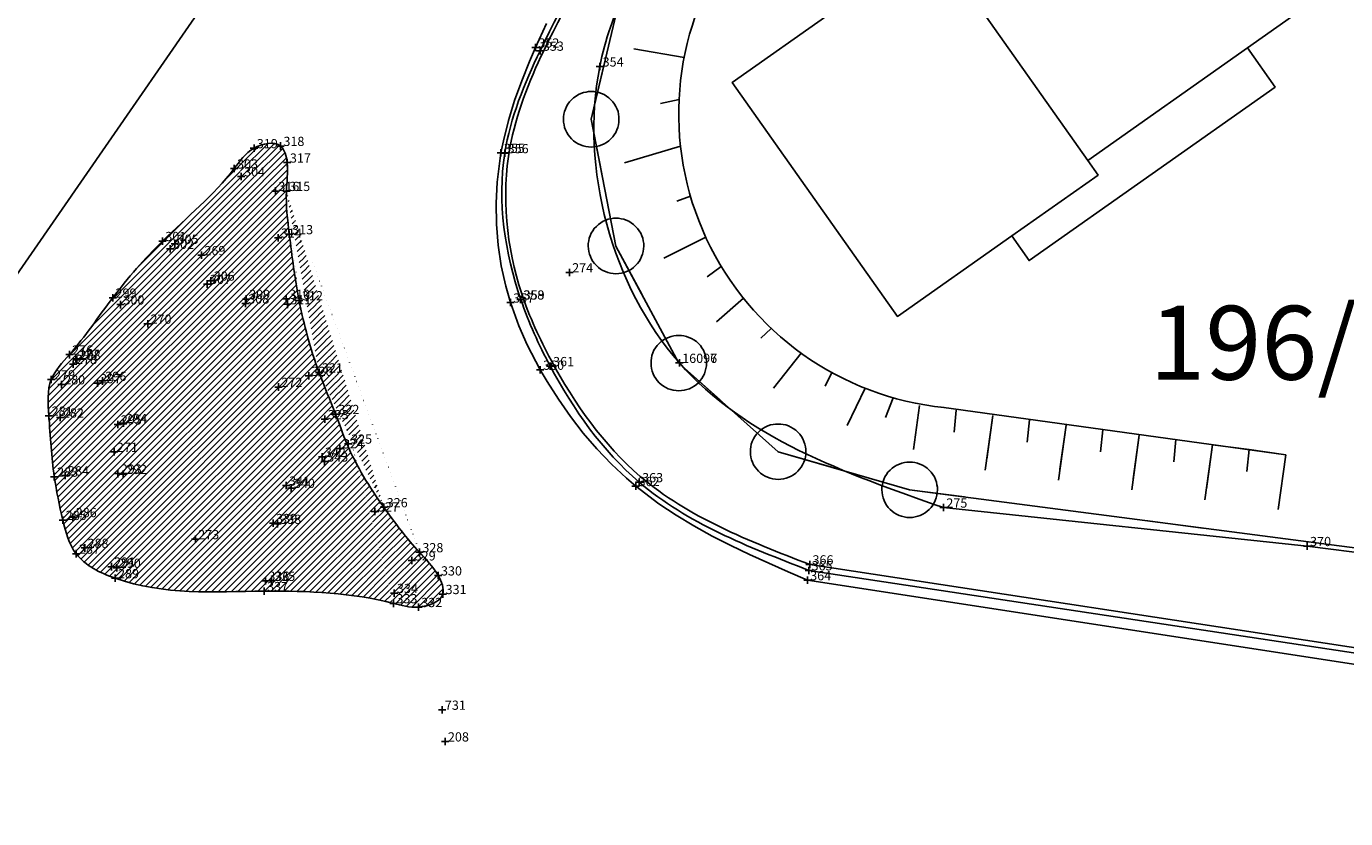
# Model space of a CAD drawing. Extents: x 528487 to 528781, y 5609865 to 5610144.
# Drawn here: x 528660 to 528695, y 5610061 to 5610082 of the extents above; entities that cross this region are included whole.
import ezdxf
from ezdxf.enums import TextEntityAlignment as Align

# ---------------------------------------------------------------- set-up
doc = ezdxf.new("R2010")
doc.units = 0
doc.header["$MEASUREMENT"] = 0
doc.linetypes.add('STRICH11', pattern=[6.5, 1.5, -5])
doc.layers.get('0').update_dxf_attribs({"color": 1, "linetype": 'CONTINUOUS'})
for name, color, linetype in [('Asphaltkante', 22, 'CONTINUOUS'), ('Bordkannte', 44, 'CONTINUOUS'), ('Böschung', 84, 'CONTINUOUS'), ('FLURSTUECK', 1, 'CONTINUOUS'), ('GRENZE_DER_FLUR', 1, 'CONTINUOUS'), ('POINT', 7, 'CONTINUOUS'), ('PT_ID', 7, 'CONTINUOUS'), ('PUNKTINFORMATIONEN', 1, 'CONTINUOUS'), ('Sonstiges', 220, 'CONTINUOUS'), ('Weg', 61, 'CONTINUOUS'), ('WOHNGEBAEUDE', 1, 'CONTINUOUS')]:
    doc.layers.add(name, color=color, linetype=linetype)
doc.styles.add('STD', font='txt')
pattern_1 = [(45, (0, 0), (-0.08838834764831843, 0.08838834764831845), [])]

# ---------------------------------------------------------------- blocks, each defined once
blk = doc.blocks.new('AX_14004_PUNKT_BASIS')
at = {"color": 0, "linetype": 'ByBlock'}
blk.add_lwpolyline([(-751, 0), (-751.000002, 68.71878199999999), (-738.462336, 136.290329), (-725.1667620000001, 207.946607), (-698.271021, 275.702943), (-670.245859, 346.304545), (-628.583638, 409.860113), (-586.027904, 474.778733), (-531.037202, 529.622988), (-476.0465, 584.467244), (-410.954532, 626.909647), (-347.229256, 668.460916), (-276.439132, 696.4114450000001), (-208.501871, 723.235559), (-136.654255, 736.495725), (-68.902277, 749.000002), (0, 749), (0, 749), (68.902277, 749.000002), (136.654255, 736.495725), (208.501871, 723.235559), (276.439132, 696.4114450000001), (347.229256, 668.460916), (410.954532, 626.909647), (476.0465, 584.467244), (531.037202, 529.622988), (586.027904, 474.778733), (628.583638, 409.860113), (670.245859, 346.304545), (698.271021, 275.702943), (725.1667620000001, 207.946607), (738.462336, 136.290329), (751.000002, 68.71878199999999), (751, 0), (751, 0, -0.414214), (0, -750, -0.414214), (-751, 0)], format="xyb", close=True, dxfattribs=at)
blk = doc.blocks.new('CROSS')
at = {"color": 0}
for p, q in [((-50, 0), (50, 0)), ((0, -50), (0, 50))]:
    blk.add_line(p, q, dxfattribs=at)

msp = doc.modelspace()

# ---------------------------------------------------------------- hatches: boundary and pattern name
at = {"layer": 'Bordkannte', "linetype": 'Continuous', "true_color": 0x939598}
h = msp.add_hatch(dxfattribs=at)
h.set_pattern_fill('ANSI31', color=252)
h.set_pattern_definition(pattern_1)
edge = h.paths.add_edge_path()
edge.add_line((528667.7024791888, 5610072.6395), (528667.7017, 5610072.6395))
edge.add_line((528667.7017, 5610072.6395), (528667.7017, 5610072.641467005))
edge.add_spline(control_points=[(528666.8172000004, 5610077.551999999), (528666.8275558812, 5610077.802104859), (528666.888508762, 5610078.197589879), (528666.7072099668, 5610078.954576625), (528665.8267325682, 5610078.76770276), (528665.0620033266, 5610077.603238477), (528663.5836641024, 5610076.409719877), (528662.0995812088, 5610074.71340189), (528661.2300057458, 5610073.394368031), (528660.3157773499, 5610072.452216132), (528660.4117954597, 5610071.219847006), (528660.4820922029, 5610069.966804985), (528660.7384347733, 5610068.726478797), (528661.0521288477, 5610067.56528803), (528663.093580474, 5610066.573662019), (528666.017320966, 5610066.795788158), (528668.8458857037, 5610066.667897976), (528670.3718194548, 5610066.200807834), (528671.2056930573, 5610066.511272606), (528670.8972914187, 5610067.28189198), (528670.2456663197, 5610067.929186238), (528669.3457286814, 5610069.097885766), (528668.560730707, 5610070.345123466), (528668.1191458505, 5610071.628689015), (528667.5701457199, 5610072.882375713), (528667.1332892712, 5610074.522146176), (528666.9206763151, 5610076.164599166), (528666.8014245722, 5610077.171007665), (528666.8172000004, 5610077.552)], knot_values=[0, 0, 0, 0, 0.7704896947506578, 1.254003510713702, 1.975469969034503, 2.74641905921694, 5.508142184411349, 7.550839127534909, 9.486546853242753, 10.31945446514036, 11.30369679565733, 12.95997766877115, 14.15509356321884, 15.1339284313094, 16.38575494119468, 20.43626585831032, 23.95314337539888, 24.63253909416919, 25.37960381413412, 25.89918966110261, 26.70508969320408, 28.2583579958567, 30.24923885912427, 31.10714064374275, 32.31921231482554, 34.3559585129198, 36.15397597673466, 37.32768635474388, 37.32768635474388, 37.32768635474388, 37.32768635474388], degree=3, periodic=0)
edge.add_line((528667.167975295, 5610074.5924), (528667.1625, 5610074.5924))
edge.add_line((528667.1625, 5610074.5924), (528667.1625, 5610074.62131591))
edge.add_spline(control_points=[(528666.8172000004, 5610077.551999999), (528666.8275558812, 5610077.802104859), (528666.888508762, 5610078.197589879), (528666.7072099668, 5610078.954576625), (528665.8267325682, 5610078.76770276), (528665.0620033266, 5610077.603238477), (528663.5836641024, 5610076.409719877), (528662.0995812088, 5610074.71340189), (528661.2300057458, 5610073.394368031), (528660.3157773499, 5610072.452216132), (528660.4117954597, 5610071.219847006), (528660.4820922029, 5610069.966804985), (528660.7384347733, 5610068.726478797), (528661.0521288477, 5610067.56528803), (528663.093580474, 5610066.573662019), (528666.017320966, 5610066.795788158), (528668.8458857037, 5610066.667897976), (528670.3718194548, 5610066.200807834), (528671.2056930573, 5610066.511272606), (528670.8972914187, 5610067.28189198), (528670.2456663197, 5610067.929186238), (528669.3457286814, 5610069.097885766), (528668.560730707, 5610070.345123466), (528668.1191458505, 5610071.628689015), (528667.5701457199, 5610072.882375713), (528667.1332892712, 5610074.522146176), (528666.9206763151, 5610076.164599166), (528666.8014245722, 5610077.171007665), (528666.8172000004, 5610077.552)], knot_values=[0, 0, 0, 0, 0.7704896947506578, 1.254003510713702, 1.975469969034503, 2.74641905921694, 5.508142184411349, 7.550839127534909, 9.486546853242753, 10.31945446514036, 11.30369679565733, 12.95997766877115, 14.15509356321884, 15.1339284313094, 16.38575494119468, 20.43626585831032, 23.95314337539888, 24.63253909416919, 25.37960381413412, 25.89918966110261, 26.70508969320408, 28.2583579958567, 30.24923885912427, 31.10714064374275, 32.31921231482554, 34.3559585129198, 36.15397597673466, 37.32768635474388, 37.32768635474388, 37.32768635474388, 37.32768635474388], degree=3, periodic=0)
edge.add_line((528666.8984595325, 5610076.381), (528666.8967, 5610076.381))
edge.add_line((528666.8967, 5610076.381), (528666.8967, 5610076.39539283))
edge.add_spline(control_points=[(528666.8172000004, 5610077.551999999), (528666.8275558812, 5610077.802104859), (528666.888508762, 5610078.197589879), (528666.7072099668, 5610078.954576625), (528665.8267325682, 5610078.76770276), (528665.0620033266, 5610077.603238477), (528663.5836641024, 5610076.409719877), (528662.0995812088, 5610074.71340189), (528661.2300057458, 5610073.394368031), (528660.3157773499, 5610072.452216132), (528660.4117954597, 5610071.219847006), (528660.4820922029, 5610069.966804985), (528660.7384347733, 5610068.726478797), (528661.0521288477, 5610067.56528803), (528663.093580474, 5610066.573662019), (528666.017320966, 5610066.795788158), (528668.8458857037, 5610066.667897976), (528670.3718194548, 5610066.200807834), (528671.2056930573, 5610066.511272606), (528670.8972914187, 5610067.28189198), (528670.2456663197, 5610067.929186238), (528669.3457286814, 5610069.097885766), (528668.560730707, 5610070.345123466), (528668.1191458505, 5610071.628689015), (528667.5701457199, 5610072.882375713), (528667.1332892712, 5610074.522146176), (528666.9206763151, 5610076.164599166), (528666.8014245722, 5610077.171007665), (528666.8172000004, 5610077.552)], knot_values=[0, 0, 0, 0, 0.7704896947506578, 1.254003510713702, 1.975469969034503, 2.74641905921694, 5.508142184411349, 7.550839127534909, 9.486546853242753, 10.31945446514036, 11.30369679565733, 12.95997766877115, 14.15509356321884, 15.1339284313094, 16.38575494119468, 20.43626585831032, 23.95314337539888, 24.63253909416919, 25.37960381413412, 25.89918966110261, 26.70508969320408, 28.2583579958567, 30.24923885912427, 31.10714064374275, 32.31921231482554, 34.3559585129198, 36.15397597673466, 37.32768635474388, 37.32768635474388, 37.32768635474388, 37.32768635474388], degree=3, periodic=0)
edge.add_line((528665.4055, 5610078.171529124), (528665.4055, 5610078.1582))
edge.add_line((528665.4055, 5610078.1582), (528665.3946801873, 5610078.1582))
edge.add_spline(control_points=[(528666.8172000004, 5610077.551999999), (528666.8275558812, 5610077.802104859), (528666.888508762, 5610078.197589879), (528666.7072099668, 5610078.954576625), (528665.8267325682, 5610078.76770276), (528665.0620033266, 5610077.603238477), (528663.5836641024, 5610076.409719877), (528662.0995812088, 5610074.71340189), (528661.2300057458, 5610073.394368031), (528660.3157773499, 5610072.452216132), (528660.4117954597, 5610071.219847006), (528660.4820922029, 5610069.966804985), (528660.7384347733, 5610068.726478797), (528661.0521288477, 5610067.56528803), (528663.093580474, 5610066.573662019), (528666.017320966, 5610066.795788158), (528668.8458857037, 5610066.667897976), (528670.3718194548, 5610066.200807834), (528671.2056930573, 5610066.511272606), (528670.8972914187, 5610067.28189198), (528670.2456663197, 5610067.929186238), (528669.3457286814, 5610069.097885766), (528668.560730707, 5610070.345123466), (528668.1191458505, 5610071.628689015), (528667.5701457199, 5610072.882375713), (528667.1332892712, 5610074.522146176), (528666.9206763151, 5610076.164599166), (528666.8014245722, 5610077.171007665), (528666.8172000004, 5610077.552)], knot_values=[0, 0, 0, 0, 0.7704896947506578, 1.254003510713702, 1.975469969034503, 2.74641905921694, 5.508142184411349, 7.550839127534909, 9.486546853242753, 10.31945446514036, 11.30369679565733, 12.95997766877115, 14.15509356321884, 15.1339284313094, 16.38575494119468, 20.43626585831032, 23.95314337539888, 24.63253909416919, 25.37960381413412, 25.89918966110261, 26.70508969320408, 28.2583579958567, 30.24923885912427, 31.10714064374275, 32.31921231482554, 34.3559585129198, 36.15397597673466, 37.32768635474388, 37.32768635474388, 37.32768635474388, 37.32768635474388], degree=3, periodic=0)
edge.add_line((528660.9456, 5610073.126064676), (528660.9456, 5610073.1233))
edge.add_line((528660.9456, 5610073.1233), (528660.9432738604, 5610073.1233))
edge.add_spline(control_points=[(528666.8172000004, 5610077.551999999), (528666.8275558812, 5610077.802104859), (528666.888508762, 5610078.197589879), (528666.7072099668, 5610078.954576625), (528665.8267325682, 5610078.76770276), (528665.0620033266, 5610077.603238477), (528663.5836641024, 5610076.409719877), (528662.0995812088, 5610074.71340189), (528661.2300057458, 5610073.394368031), (528660.3157773499, 5610072.452216132), (528660.4117954597, 5610071.219847006), (528660.4820922029, 5610069.966804985), (528660.7384347733, 5610068.726478797), (528661.0521288477, 5610067.56528803), (528663.093580474, 5610066.573662019), (528666.017320966, 5610066.795788158), (528668.8458857037, 5610066.667897976), (528670.3718194548, 5610066.200807834), (528671.2056930573, 5610066.511272606), (528670.8972914187, 5610067.28189198), (528670.2456663197, 5610067.929186238), (528669.3457286814, 5610069.097885766), (528668.560730707, 5610070.345123466), (528668.1191458505, 5610071.628689015), (528667.5701457199, 5610072.882375713), (528667.1332892712, 5610074.522146176), (528666.9206763151, 5610076.164599166), (528666.8014245722, 5610077.171007665), (528666.8172000004, 5610077.552)], knot_values=[0, 0, 0, 0, 0.7704896947506578, 1.254003510713702, 1.975469969034503, 2.74641905921694, 5.508142184411349, 7.550839127534909, 9.486546853242753, 10.31945446514036, 11.30369679565733, 12.95997766877115, 14.15509356321884, 15.1339284313094, 16.38575494119468, 20.43626585831032, 23.95314337539888, 24.63253909416919, 25.37960381413412, 25.89918966110261, 26.70508969320408, 28.2583579958567, 30.24923885912427, 31.10714064374275, 32.31921231482554, 34.3559585129198, 36.15397597673466, 37.32768635474388, 37.32768635474388, 37.32768635474388, 37.32768635474388], degree=3, periodic=0)
edge.add_line((528669.6994342264, 5610066.3911), (528669.718, 5610066.3911))
edge.add_line((528669.718, 5610066.3911), (528669.718, 5610066.387001784))
edge.add_spline(control_points=[(528666.8172000004, 5610077.551999999), (528666.8275558812, 5610077.802104859), (528666.888508762, 5610078.197589879), (528666.7072099668, 5610078.954576625), (528665.8267325682, 5610078.76770276), (528665.0620033266, 5610077.603238477), (528663.5836641024, 5610076.409719877), (528662.0995812088, 5610074.71340189), (528661.2300057458, 5610073.394368031), (528660.3157773499, 5610072.452216132), (528660.4117954597, 5610071.219847006), (528660.4820922029, 5610069.966804985), (528660.7384347733, 5610068.726478797), (528661.0521288477, 5610067.56528803), (528663.093580474, 5610066.573662019), (528666.017320966, 5610066.795788158), (528668.8458857037, 5610066.667897976), (528670.3718194548, 5610066.200807834), (528671.2056930573, 5610066.511272606), (528670.8972914187, 5610067.28189198), (528670.2456663197, 5610067.929186238), (528669.3457286814, 5610069.097885766), (528668.560730707, 5610070.345123466), (528668.1191458505, 5610071.628689015), (528667.5701457199, 5610072.882375713), (528667.1332892712, 5610074.522146176), (528666.9206763151, 5610076.164599166), (528666.8014245722, 5610077.171007665), (528666.8172000004, 5610077.552)], knot_values=[0, 0, 0, 0, 0.7704896947506578, 1.254003510713702, 1.975469969034503, 2.74641905921694, 5.508142184411349, 7.550839127534909, 9.486546853242753, 10.31945446514036, 11.30369679565733, 12.95997766877115, 14.15509356321884, 15.1339284313094, 16.38575494119468, 20.43626585831032, 23.95314337539888, 24.63253909416919, 25.37960381413412, 25.89918966110261, 26.70508969320408, 28.2583579958567, 30.24923885912427, 31.10714064374275, 32.31921231482554, 34.3559585129198, 36.15397597673466, 37.32768635474388, 37.32768635474388, 37.32768635474388, 37.32768635474388], degree=3, periodic=0)
edge.add_line((528670.4268424088, 5610067.7732), (528670.4202, 5610067.7732))
edge.add_line((528670.4202, 5610067.7732), (528670.4202, 5610067.780860368))
edge.add_spline(control_points=[(528666.8172000004, 5610077.551999999), (528666.8275558812, 5610077.802104859), (528666.888508762, 5610078.197589879), (528666.7072099668, 5610078.954576625), (528665.8267325682, 5610078.76770276), (528665.0620033266, 5610077.603238477), (528663.5836641024, 5610076.409719877), (528662.0995812088, 5610074.71340189), (528661.2300057458, 5610073.394368031), (528660.3157773499, 5610072.452216132), (528660.4117954597, 5610071.219847006), (528660.4820922029, 5610069.966804985), (528660.7384347733, 5610068.726478797), (528661.0521288477, 5610067.56528803), (528663.093580474, 5610066.573662019), (528666.017320966, 5610066.795788158), (528668.8458857037, 5610066.667897976), (528670.3718194548, 5610066.200807834), (528671.2056930573, 5610066.511272606), (528670.8972914187, 5610067.28189198), (528670.2456663197, 5610067.929186238), (528669.3457286814, 5610069.097885766), (528668.560730707, 5610070.345123466), (528668.1191458505, 5610071.628689015), (528667.5701457199, 5610072.882375713), (528667.1332892712, 5610074.522146176), (528666.9206763151, 5610076.164599166), (528666.8014245722, 5610077.171007665), (528666.8172000004, 5610077.552)], knot_values=[0, 0, 0, 0, 0.7704896947506578, 1.254003510713702, 1.975469969034503, 2.74641905921694, 5.508142184411349, 7.550839127534909, 9.486546853242753, 10.31945446514036, 11.30369679565733, 12.95997766877115, 14.15509356321884, 15.1339284313094, 16.38575494119468, 20.43626585831032, 23.95314337539888, 24.63253909416919, 25.37960381413412, 25.89918966110261, 26.70508969320408, 28.2583579958567, 30.24923885912427, 31.10714064374275, 32.31921231482554, 34.3559585129198, 36.15397597673466, 37.32768635474388, 37.32768635474388, 37.32768635474388, 37.32768635474388], degree=3, periodic=0)
edge.add_line((528669.4537365136, 5610068.9903), (528669.4557, 5610068.9903))
edge.add_line((528669.4557, 5610068.9903), (528669.4557, 5610068.992865266))
h.paths.add_polyline_path([(528665.7097, 5610074.6291), (528665.7327, 5610074.6291), (528665.7327, 5610074.5047), (528665.7097, 5610074.5047)], flags=16)
h.paths.add_polyline_path([(528664.6742, 5610075.1245), (528664.7748, 5610075.1245), (528664.7748, 5610075.0348), (528664.6742, 5610075.0348)], flags=16)
h.paths.add_polyline_path([(528662.5044999999, 5610069.8903), (528662.3045, 5610069.8903), (528662.16, 5610069.9021), (528662.36, 5610069.9021)], flags=16)
h.paths.add_polyline_path([(528666.4619, 5610068.5625), (528666.5741, 5610068.5625), (528666.5741, 5610068.5414), (528666.4619, 5610068.5414)], flags=16)
h.paths.add_polyline_path([(528661.1474, 5610073.0075), (528661.1474, 5610073.0824), (528661.1215, 5610073.1075), (528661.1215, 5610073.0075)], flags=16)
h.paths.add_polyline_path([(528666.3526, 5610067.0008), (528666.5125, 5610066.9962), (528666.3125, 5610066.9962), (528666.1526, 5610067.0008)], flags=16)
h.paths.add_polyline_path([(528668.0333, 5610070.1645), (528668.8249666666, 5610070.1645), (528668.8249666666, 5610070.5395), (528668.0333, 5610070.5395)], flags=24)
h.paths.add_polyline_path([(528667.97, 5610070.2946), (528668.7616666666, 5610070.2946), (528668.7616666666, 5610070.6696), (528667.97, 5610070.6696)], flags=24)
h.paths.add_polyline_path([(528667.0022, 5610069.5149), (528667.7105333334, 5610069.5149), (528667.7105333334, 5610069.8899), (528667.0022, 5610069.8899)], flags=24)
h.paths.add_polyline_path([(528667.133, 5610069.4509), (528667.883, 5610069.4509), (528667.883, 5610069.8259), (528667.133, 5610069.8259)], flags=24)
h.paths.add_polyline_path([(528666.6494, 5610068.5), (528667.4410666666, 5610068.5), (528667.4410666666, 5610068.875), (528666.6494, 5610068.875)], flags=24)
h.paths.add_polyline_path([(528666.7616, 5610068.4789), (528667.5532666666, 5610068.4789), (528667.5532666666, 5610068.8539), (528666.7616, 5610068.8539)], flags=24)
h.paths.add_polyline_path([(528666.4401, 5610066.9383), (528667.2317666666, 5610066.9383), (528667.2317666666, 5610067.3133), (528666.4401, 5610067.3133)], flags=24)
h.paths.add_polyline_path([(528666.6, 5610066.9337), (528667.3916666666, 5610066.9337), (528667.3916666666, 5610067.3087), (528666.6, 5610067.3087)], flags=24)
h.paths.add_polyline_path([(528669.9198, 5610066.6064), (528670.7114666667, 5610066.6064), (528670.7114666667, 5610066.9814), (528669.9198, 5610066.9814)], flags=24)
h.paths.add_polyline_path([(528669.9055, 5610066.3286), (528670.6971666666, 5610066.3286), (528670.6971666666, 5610066.7036), (528669.9055, 5610066.7036)], flags=25)
h.paths.add_polyline_path([(528670.5772, 5610066.2269), (528671.3688666667, 5610066.2269), (528671.3688666667, 5610066.6019), (528670.5772, 5610066.6019)], flags=9)
h.paths.add_polyline_path([(528670.4, 5610067.4892), (528671.1916666667, 5610067.4892), (528671.1916666667, 5610067.8642), (528670.4, 5610067.8642)], flags=24)
h.paths.add_polyline_path([(528669.4027, 5610068.8144), (528670.1943666666, 5610068.8144), (528670.1943666666, 5610069.1894), (528669.4027, 5610069.1894)], flags=24)
h.paths.add_polyline_path([(528668.0489, 5610071.3108), (528668.8405666667, 5610071.3108), (528668.8405666667, 5610071.6858), (528668.0489, 5610071.6858)], flags=24)
h.paths.add_polyline_path([(528667.6095, 5610072.484), (528668.3595, 5610072.484), (528668.3595, 5610072.859), (528667.6095, 5610072.859)], flags=24)
h.paths.add_polyline_path([(528666.129, 5610078.6474), (528666.8373333333, 5610078.6474), (528666.8373333333, 5610079.0224), (528666.129, 5610079.0224)], flags=9)
h.paths.add_polyline_path([(528666.7102, 5610077.4897), (528667.4185333333, 5610077.4897), (528667.4185333333, 5610077.8647), (528666.7102, 5610077.8647)], flags=24)
h.paths.add_polyline_path([(528666.78, 5610076.225), (528667.4883333334, 5610076.225), (528667.4883333334, 5610076.6), (528666.78, 5610076.6)], flags=24)
h.paths.add_polyline_path([(528667.034, 5610074.4227), (528667.659, 5610074.4227), (528667.659, 5610074.7977), (528667.034, 5610074.7977)], flags=24)
h.paths.add_polyline_path([(528667.0011, 5610074.569), (528667.6677666666, 5610074.569), (528667.6677666666, 5610074.944), (528667.0011, 5610074.944)], flags=24)
h.paths.add_polyline_path([(528665.9202, 5610074.5666), (528666.6702, 5610074.5666), (528666.6702, 5610074.9416), (528665.9202, 5610074.9416)], flags=24)
h.paths.add_polyline_path([(528665.8972, 5610074.4422), (528666.6472, 5610074.4422), (528666.6472, 5610074.8172), (528665.8972, 5610074.8172)], flags=24)
h.paths.add_polyline_path([(528664.8617, 5610074.9723), (528665.6117, 5610074.9723), (528665.6117, 5610075.3473), (528664.8617, 5610075.3473)], flags=24)
h.paths.add_polyline_path([(528664.9623, 5610075.062), (528665.7123, 5610075.062), (528665.7123, 5610075.437), (528664.9623, 5610075.437)], flags=24)
h.paths.add_polyline_path([(528663.9838, 5610076.0596), (528664.7338, 5610076.0596), (528664.7338, 5610076.4346), (528663.9838, 5610076.4346)], flags=24)
h.paths.add_polyline_path([(528665.7846, 5610077.885), (528666.5346, 5610077.885), (528666.5346, 5610078.26), (528665.7846, 5610078.26)], flags=24)
h.paths.add_polyline_path([(528665.593, 5610078.0957), (528666.343, 5610078.0957), (528666.343, 5610078.4707), (528665.593, 5610078.4707)], flags=24)
h.paths.add_polyline_path([(528663.8612, 5610075.9242), (528664.6112, 5610075.9242), (528664.6112, 5610076.2992), (528663.8612, 5610076.2992)], flags=24)
h.paths.add_polyline_path([(528663.6519, 5610076.1336), (528664.3185666667, 5610076.1336), (528664.3185666667, 5610076.5086), (528663.6519, 5610076.5086)], flags=24)
h.paths.add_polyline_path([(528662.5196, 5610074.4142), (528663.2279333334, 5610074.4142), (528663.2279333334, 5610074.7892), (528662.5196, 5610074.7892)], flags=24)
h.paths.add_polyline_path([(528662.3049, 5610074.6004), (528663.0965666666, 5610074.6004), (528663.0965666666, 5610074.9754), (528662.3049, 5610074.9754)], flags=25)
h.paths.add_polyline_path([(528661.3349, 5610072.9199), (528662.1265666666, 5610072.9199), (528662.1265666666, 5610073.2949), (528661.3349, 5610073.2949)], flags=24)
h.paths.add_polyline_path([(528661.8892, 5610072.2861), (528662.6808666666, 5610072.2861), (528662.6808666666, 5610072.6611), (528661.8892, 5610072.6611)], flags=24)
h.paths.add_polyline_path([(528662.0312, 5610072.3477), (528662.8228666666, 5610072.3477), (528662.8228666666, 5610072.7227), (528662.0312, 5610072.7227)], flags=24)
h.paths.add_polyline_path([(528662.4474, 5610071.1687), (528663.2390666666, 5610071.1687), (528663.2390666666, 5610071.5437), (528662.4474, 5610071.5437)], flags=24)
h.paths.add_polyline_path([(528662.5933, 5610071.2069), (528663.3849666666, 5610071.2069), (528663.3849666666, 5610071.5819), (528662.5933, 5610071.5819)], flags=24)
h.paths.add_polyline_path([(528662.4475, 5610069.8396), (528663.2391666666, 5610069.8396), (528663.2391666666, 5610070.2146), (528662.4475, 5610070.2146)], flags=24)
h.paths.add_polyline_path([(528662.592, 5610069.8278), (528663.3836666666, 5610069.8278), (528663.3836666666, 5610070.2028), (528662.592, 5610070.2028)], flags=24)
h.paths.add_polyline_path([(528662.2703, 5610067.3215), (528662.9786333333, 5610067.3215), (528662.9786333333, 5610067.6965), (528662.2703, 5610067.6965)], flags=24)
h.paths.add_polyline_path([(528662.4204, 5610067.2881), (528663.1704, 5610067.2881), (528663.1704, 5610067.6631), (528662.4204, 5610067.6631)], flags=24)
h.paths.add_polyline_path([(528662.3734, 5610067.0071), (528663.1650666667, 5610067.0071), (528663.1650666667, 5610067.3821), (528662.3734, 5610067.3821)], flags=25)
h.paths.add_polyline_path([(528661.5493, 5610067.827), (528662.3409666666, 5610067.827), (528662.3409666666, 5610068.202), (528661.5493, 5610068.202)], flags=24)
h.paths.add_polyline_path([(528661.3149, 5610067.6731), (528662.1065666666, 5610067.6731), (528662.1065666666, 5610068.0481), (528661.3149, 5610068.0481)], flags=24)
h.paths.add_polyline_path([(528661.2285, 5610068.6606), (528662.0201666666, 5610068.6606), (528662.0201666666, 5610069.0356), (528661.2285, 5610069.0356)], flags=24)
h.paths.add_polyline_path([(528660.9566, 5610068.584), (528661.7482666667, 5610068.584), (528661.7482666667, 5610068.959), (528660.9566, 5610068.959)], flags=24)
h.paths.add_polyline_path([(528661.0201, 5610069.7901), (528661.8117666666, 5610069.7901), (528661.8117666666, 5610070.1651), (528661.0201, 5610070.1651)], flags=24)
h.paths.add_polyline_path([(528660.7248, 5610069.7564), (528661.5164666666, 5610069.7564), (528661.5164666666, 5610070.1314), (528660.7248, 5610070.1314)], flags=24)
h.paths.add_polyline_path([(528660.8817, 5610071.358), (528661.6733666667, 5610071.358), (528661.6733666667, 5610071.733), (528660.8817, 5610071.733)], flags=24)
h.paths.add_polyline_path([(528660.5773, 5610071.4061), (528661.2856333334, 5610071.4061), (528661.2856333334, 5610071.7811), (528660.5773, 5610071.7811)], flags=24)
h.paths.add_polyline_path([(528660.9162, 5610072.2559), (528661.6662, 5610072.2559), (528661.6662, 5610072.6309), (528660.9162, 5610072.6309)], flags=24)
h.paths.add_polyline_path([(528660.6437, 5610072.3881), (528661.4353666666, 5610072.3881), (528661.4353666666, 5610072.7631), (528660.6437, 5610072.7631)], flags=24)
h.paths.add_polyline_path([(528661.2376, 5610072.8056), (528662.0292666666, 5610072.8056), (528662.0292666666, 5610073.1806), (528661.2376, 5610073.1806)], flags=24)
h.paths.add_polyline_path([(528661.309, 5610072.945), (528662.1006666666, 5610072.945), (528662.1006666666, 5610073.32), (528661.309, 5610073.32)], flags=24)
h.paths.add_polyline_path([(528661.1331, 5610073.0608), (528661.9247666666, 5610073.0608), (528661.9247666666, 5610073.4358), (528661.1331, 5610073.4358)], flags=24)
h.paths.add_polyline_path([(528664.5415, 5610068.0637), (528665.3331666667, 5610068.0637), (528665.3331666667, 5610068.4387), (528664.5415, 5610068.4387)], flags=24)
h.paths.add_polyline_path([(528666.7938, 5610072.1846), (528667.5854666666, 5610072.1846), (528667.5854666666, 5610072.5596), (528666.7938, 5610072.5596)], flags=24)
h.paths.add_polyline_path([(528662.3418, 5610070.4266), (528663.0501333334, 5610070.4266), (528663.0501333334, 5610070.8016), (528662.3418, 5610070.8016)], flags=24)
h.paths.add_polyline_path([(528663.2513, 5610073.8966), (528664.0013, 5610073.8966), (528664.0013, 5610074.2716), (528663.2513, 5610074.2716)], flags=24)
h.paths.add_polyline_path([(528664.7115, 5610075.7518), (528665.5031666666, 5610075.7518), (528665.5031666666, 5610076.1268), (528664.7115, 5610076.1268)], flags=24)
h = msp.add_hatch(dxfattribs=at)
h.set_pattern_fill('ANSI31', color=252)
h.set_pattern_definition(pattern_1)
h.paths.add_polyline_path([(528666.3526, 5610067.0008), (528666.5125, 5610066.9962), (528666.3125, 5610066.9962), (528666.1526, 5610067.0008)], flags=16)
h.paths.add_polyline_path([(528666.4066, 5610066.6585), (528667.1982666666, 5610066.6585), (528667.1982666666, 5610067.0335), (528666.4066, 5610067.0335)], flags=25)
h.paths.add_polyline_path([(528666.4401, 5610066.9383), (528667.2317666666, 5610066.9383), (528667.2317666666, 5610067.3133), (528666.4401, 5610067.3133)], flags=24)
h.paths.add_polyline_path([(528666.6, 5610066.9337), (528667.3916666666, 5610066.9337), (528667.3916666666, 5610067.3087), (528666.6, 5610067.3087)], flags=24)

# ---------------------------------------------------------------- linework, layer by layer
at = {"layer": 'Asphaltkante', "linetype": 'Continuous', "extrusion": (0.1519384526629929, 0.9883899567490432, 0), "elevation": 5625260.855032415}
msp.add_lwpolyline([(329841.9946633529, 286.2626), (329826.741776679, 285.8844)], dxfattribs=at)
at = {"layer": 'Asphaltkante', "linetype": 'Continuous'}
msp.add_polyline3d([(528673.8567648262, 5610082.083573069, 286.2533033390862), (528673.559, 5610081.4336, 286.2693), (528673.3954635195, 5610081.054628843, 286.2780670974171), (528673.1849473316, 5610080.530962359, 286.2894711385313), (528672.993973873, 5610080.000265497, 286.3001693536984), (528672.8274351597, 5610079.4618658, 286.3101247475584), (528672.6902232078, 5610078.915090816, 286.3193003247509), (528672.6242, 5610078.5838, 286.3244), (528672.5211456764, 5610077.795573801, 286.3351723065167), (528672.4923938153, 5610077.227086816, 286.3418197383298), (528672.5010196099, 5610076.65720378, 286.347582568819), (528672.5471201098, 5610076.089277775, 286.3524417868277), (528672.6307923648, 5610075.526661883, 286.3563783811995), (528672.7521334246, 5610074.972709187, 286.3593733407778), (528672.8785, 5610074.5314, 286.3611), (528673.1069938701, 5610073.902921112, 286.362629737756), (528673.3355383947, 5610073.388332625, 286.3635646811441), (528673.6884, 5610072.7127, 286.3654), (528673.8741247635, 5610072.394104245, 286.3668475837009), (528674.1781660123, 5610071.914344568, 286.3696381152757), (528674.5042759908, 5610071.448814787, 286.3726608725535), (528674.8520243019, 5610070.999880059, 286.3754035630414), (528675.2209805491, 5610070.569905537, 286.3773538942464), (528675.6107143353, 5610070.161256377, 286.3779995736753), (528676.0207952638, 5610069.776297733, 286.3768283088352), (528676.2695, 5610069.5634, 286.3751), (528676.899492272, 5610069.084414364, 286.3673603172689), (528677.364919502, 5610068.774807991, 286.3591502139826), (528677.8449662264, 5610068.485598451, 286.3489861361473), (528678.337543946, 5610068.213871907, 286.3371472229844), (528678.8405641617, 5610067.956714528, 286.3239126137151), (528679.351938374, 5610067.71121248, 286.3095614475608), (528679.869578084, 5610067.474451931, 286.2943728637426), (528680.3913947925, 5610067.243519049, 286.278626001482), (528680.9153, 5610067.015499999, 286.2626000000001)], dxfattribs=at)
msp.add_arc((528693.8607924256, 5610048.073540765, 286.8453000000001), 50.08700846092436, 131.2178023310037, 141.4860200383625, dxfattribs=at)
msp.add_open_spline([(528666.8172000004, 5610077.551999999, 286.7079), (528666.8275558812, 5610077.802104859, 286.6923188219108), (528666.888508762, 5610078.197589879, 286.639273835575), (528666.7072099668, 5610078.954576625, 286.6578014985577), (528665.8267325682, 5610078.76770276, 286.6359038859007), (528665.0620033266, 5610077.603238477, 286.7735225512863), (528663.5836641024, 5610076.409719877, 286.7675712262995), (528662.0995812088, 5610074.71340189, 286.9034407621673), (528661.2300057458, 5610073.394368031, 286.9155736849173), (528660.3157773499, 5610072.452216132, 287.0019744136072), (528660.4117954597, 5610071.219847006, 286.9801304586531), (528660.4820922029, 5610069.966804985, 286.986779524309), (528660.7384347733, 5610068.726478797, 286.9923086504795), (528661.0521288477, 5610067.56528803, 287.0060093069408), (528663.093580474, 5610066.573662019, 286.8758624761933), (528666.017320966, 5610066.795788158, 286.837805586292), (528668.8458857037, 5610066.667897976, 286.6785864548577), (528670.3718194548, 5610066.200807834, 286.6631397322442), (528671.2056930573, 5610066.511272606, 286.6615622488766), (528670.8972914187, 5610067.28189198, 286.6726865595223), (528670.2456663197, 5610067.929186238, 286.5884965057643), (528669.3457286814, 5610069.097885766, 286.6879699112452), (528668.560730707, 5610070.345123466, 286.6537207450105), (528668.1191458505, 5610071.628689015, 286.6577169607047), (528667.5701457199, 5610072.882375713, 286.6586579453115), (528667.1332892712, 5610074.522146176, 286.6445356321794), (528666.9206763151, 5610076.164599166, 286.6917851109378), (528666.8014245722, 5610077.171007665, 286.731635282314), (528666.8172000004, 5610077.552, 286.7078999999999)], degree=3, knots=[0, 0, 0, 0, 0.7704896947506578, 1.254003510713702, 1.975469969034503, 2.74641905921694, 5.508142184411349, 7.550839127534909, 9.486546853242753, 10.31945446514036, 11.30369679565733, 12.95997766877115, 14.15509356321884, 15.1339284313094, 16.38575494119468, 20.43626585831032, 23.95314337539888, 24.63253909416919, 25.37960381413412, 25.89918966110261, 26.70508969320408, 28.2583579958567, 30.24923885912427, 31.10714064374275, 32.31921231482554, 34.3559585129198, 36.15397597673466, 37.32768635474388, 37.32768635474388, 37.32768635474388, 37.32768635474388], dxfattribs=at)
at = {"layer": 'Bordkannte', "linetype": 'Continuous'}
for p, q in [((528680.9531, 5610067.2835, 286.2348), (528725.2599, 5610060.564, 285.0591)), ((528696.1079, 5610065.13, 285.9182), (528680.9777, 5610067.4433, 286.2774))]:
    msp.add_line(p, q, dxfattribs=at)
for points in [[(528680.9531, 5610067.2835, 286.2348), (528676.3674, 5610069.6681, 286.4055), (528673.9574, 5610072.8103, 286.3509), (528673.1616, 5610074.6127, 286.3865), (528672.7276, 5610078.5744, 286.3422), (528673.6813, 5610081.3484, 286.2917), (528675.9095, 5610085.3671, 286.133)], [(528680.9777, 5610067.4433, 286.2774), (528676.392, 5610069.827900001, 286.4481), (528673.982, 5610072.970100001, 286.3935), (528673.1862, 5610074.772500001, 286.4291), (528672.8670676097, 5610078.73000123, 286.3848), (528673.7813, 5610081.3484, 286.2917), (528676.0197, 5610085.3038, 286.1773)]]:
    msp.add_spline(points, degree=3, dxfattribs=at)
at = {"layer": 'Böschung', "linetype": 'Continuous'}
for p, q in [((528677.5807389632, 5610081.169281696), (528676.2159542734, 5610081.40363425)), ((528677.4431703623, 5610080.029668516), (528676.9395853252, 5610079.918871856)), ((528677.4818643392, 5610078.769006784), (528675.970529501, 5610078.317038259)), ((528677.7502345797, 5610077.417059366), (528677.3865766888, 5610077.281736957)), ((528678.1633555499, 5610076.307386312), (528677.0272645887, 5610075.734942651)), ((528678.5843553491, 5610075.512028798), (528678.2043050936, 5610075.232047811)), ((528679.1824782938, 5610074.653720162), (528678.454791624, 5610074.013282781)), ((528679.9356191518, 5610073.835034579), (528679.652769198, 5610073.567128233)), ((528680.7473956052, 5610073.163015286), (528680.0012721966, 5610072.217781172)), ((528681.5779353596, 5610072.637639711), (528681.3952841914, 5610072.272190208)), ((528682.4762509988, 5610072.214319971), (528681.9942722364, 5610071.20577059)), ((528683.2370727158, 5610071.955468111), (528683.0288905137, 5610071.423407305)), ((528683.9505944115, 5610071.74484982), (528683.7857708932, 5610070.556223214)), ((528684.9427162193, 5610071.620806692), (528684.8831511772, 5610071.023770675)), ((528685.9325872355, 5610071.478837077), (528685.7278713027, 5610069.992872276)), ((528685.7278713027, 5610069.992872276), (528685.9325872354, 5610071.478837077)), ((528685.9325872326, 5610071.478837077), (528685.7677637143, 5610070.290210471)), ((528686.9247090404, 5610071.354793949), (528686.8651439983, 5610070.757757932)), ((528687.9145800566, 5610071.212824333), (528687.7098641238, 5610069.726859533)), ((528687.7098641238, 5610069.726859533), (528687.9145800564, 5610071.212824333)), ((528687.9145800536, 5610071.212824333), (528687.7497565354, 5610070.024197727)), ((528688.9067018615, 5610071.088781206), (528688.8471368194, 5610070.491745189)), ((528689.8965728777, 5610070.94681159), (528689.6918569449, 5610069.46084679)), ((528689.6918569449, 5610069.46084679), (528689.8965728775, 5610070.94681159)), ((528689.8965728747, 5610070.94681159), (528689.7317493565, 5610069.758184984)), ((528690.8886946826, 5610070.822768463), (528690.8291296405, 5610070.225732446)), ((528691.8785656987, 5610070.680798847), (528691.673849766, 5610069.194834047)), ((528691.673849766, 5610069.194834047), (528691.8785656986, 5610070.680798847)), ((528691.8785656958, 5610070.680798847), (528691.7137421776, 5610069.492172241)), ((528692.8701365056, 5610070.551232921), (528691.8785656958, 5610070.680798847)), ((528692.8706875037, 5610070.55675572), (528692.8111224616, 5610069.959719703)), ((528693.8605585197, 5610070.414786104), (528692.8706875037, 5610070.55675572)), ((528693.8605585198, 5610070.414786104), (528693.6558425871, 5610068.928821304)), ((528693.6558425871, 5610068.928821304), (528693.8605585197, 5610070.414786104))]:
    msp.add_line(p, q, dxfattribs=at)
msp.add_lwpolyline([(528678.8185356517, 5610084.140781023, 0.5680121942548747), (528684.6148979262, 5610071.690775295)], format="xyb", dxfattribs=at)
msp.add_lwpolyline([(528684.5419953159, 5610071.698570455), (528693.8605585198, 5610070.414786104)], dxfattribs=at)
at = {"layer": 'FLURSTUECK', "color": 9, "linetype": 'Continuous'}
msp.add_lwpolyline([(528675.736, 5610076.064), (528675.066, 5610079.493), (528675.916, 5610083.08), (528677.984, 5610085.889), (528700.949, 5610102.237), (528710.866, 5610088.101), (528709.666, 5610086.734), (528697.688, 5610073.096), (528697.035, 5610067.722), (528683.683, 5610069.465), (528680.124, 5610070.496), (528677.435, 5610072.895), (528675.736, 5610076.064)], close=True, dxfattribs=at)
at = {"layer": 'GRENZE_DER_FLUR', "color": 6, "linetype": 'STRICH11'}
for p, q in [((528675.066, 5610079.493), (528675.916, 5610083.08)), ((528675.066, 5610079.493), (528675.736, 5610076.064)), ((528675.736, 5610076.064), (528677.435, 5610072.895)), ((528677.435, 5610072.895), (528680.124, 5610070.496)), ((528680.124, 5610070.496), (528683.683, 5610069.465)), ((528683.683, 5610069.465), (528697.035, 5610067.722))]:
    msp.add_line(p, q, dxfattribs=at)
at = {"layer": 'Sonstiges', "linetype": 'Continuous'}
msp.add_lwpolyline([(528650.582, 5610062.374), (528664.916, 5610083.095), (528680.66, 5610095.44)], dxfattribs=at)
at = {"layer": 'Weg', "linetype": 'Continuous'}
for p, q in [((528694.4417, 5610067.9401, 286.045), (528684.5994, 5610068.9823, 286.2477)), ((528704.4001, 5610066.6564, 285.7901), (528694.4417, 5610067.9401, 286.045))]:
    msp.add_line(p, q, dxfattribs=at)
msp.add_spline([(528684.5994, 5610068.9823, 286.2477), (528677.4512, 5610072.8986, 286.8244), (528675.2982, 5610080.9226, 286.2941), (528676.0068, 5610082.9971, 286.2454), (528678.0453, 5610086.0371, 286.1473)], degree=3, dxfattribs=at)
at = {"layer": 'WOHNGEBAEUDE', "color": 0, "linetype": 'Continuous'}
for points in [[(528688.505, 5610078.377), (528684.607, 5610083.903), (528700.376, 5610095.029), (528704.276, 5610089.504), (528692.823, 5610081.424), (528688.505, 5610078.377)], [(528686.445, 5610076.336), (528683.354, 5610074.156), (528678.883, 5610080.494), (528684.31, 5610084.323), (528684.607, 5610083.903), (528688.505, 5610078.377), (528688.782, 5610077.984), (528686.445, 5610076.336)], [(528692.823, 5610081.424), (528693.571, 5610080.364), (528686.916, 5610075.668), (528686.445, 5610076.336), (528688.782, 5610077.984), (528688.505, 5610078.377), (528692.823, 5610081.424)]]:
    msp.add_lwpolyline(points, close=True, dxfattribs=at)

# ---------------------------------------------------------------- block references
at = {"layer": 'POINT', "color": 2, "xscale": 0.002, "yscale": 0.002, "zscale": 0.002}
for p in [(528673.559, 5610081.4336, 286.2693), (528673.6813, 5610081.3484, 286.2917), (528675.2982, 5610080.9226, 286.2941), (528665.9415, 5610078.7099, 286.6516), (528666.6604, 5610078.7707, 286.6309), (528672.6242, 5610078.5838, 286.3244), (528672.7276, 5610078.5744, 286.3422), (528665.4055, 5610078.1582, 286.7035), (528666.836, 5610078.3202, 286.6489), (528665.5971, 5610077.9475, 286.8242), (528666.5227, 5610077.5522, 286.7948), (528666.8172, 5610077.552, 286.643), (528666.8967, 5610076.381, 286.6659), (528663.4644, 5610076.1961, 286.8005), (528663.6737, 5610075.9867, 286.8761), (528663.7963, 5610076.1221, 286.9215), (528666.5925, 5610076.2875, 286.8317), (528664.524, 5610075.8143, 286.9447), (528674.4748, 5610075.3488, 286.4689), (528664.6742, 5610075.0348, 286.8705), (528664.7748, 5610075.1245, 286.9018), (528662.1174, 5610074.6629, 286.8871), (528665.7327, 5610074.6291, 286.8962), (528666.8136, 5610074.6315, 286.8487), (528667.1625, 5610074.5924, 286.7079), (528673.1497, 5610074.6145, 286.3868), (528673.1616, 5610074.6127, 286.3865), (528662.3321, 5610074.4767, 286.9601), (528665.7097, 5610074.5047, 286.8366), (528666.8465, 5610074.4852, 286.7769), (528672.8785, 5610074.5314, 286.3611), (528663.0638, 5610073.9591, 286.9522), (528660.9456, 5610073.1233, 286.9461), (528661.0501, 5610072.8681, 287.0634), (528661.1215, 5610073.0075, 287.0086), (528661.1474, 5610072.9824, 286.9898), (528673.9574, 5610072.8103, 286.3509), (528677.4512, 5610072.8986, 286.8244), (528677.4512, 5610072.8985, 286.8246), (528660.4562, 5610072.4506, 286.9873), (528661.8437, 5610072.4102, 286.9993), (528667.422, 5610072.5465, 286.744), (528667.7017, 5610072.6395, 286.702), (528673.6884, 5610072.7127, 286.3654), (528660.7287, 5610072.3184, 287.1165), (528661.7017, 5610072.3486, 287.0786), (528666.6063, 5610072.2471, 286.8409), (528660.3898, 5610071.4686, 287.0008), (528660.6942, 5610071.4205, 287.1102), (528667.8614, 5610071.3733, 286.7401), (528668.1488, 5610071.5129, 286.676), (528662.2599, 5610071.2312, 287.0586), (528662.4058, 5610071.2694, 287.0055), (528668.4915, 5610070.7117, 286.6768), (528662.1543, 5610070.4891, 287.1035), (528667.7825, 5610070.3571, 286.7902), (528668.2627, 5610070.5847, 286.7496), (528662.26, 5610069.9021, 287.0675), (528667.8458, 5610070.227, 286.8262), (528660.5373, 5610069.8189, 287.0124), (528660.8326, 5610069.8526, 287.1381), (528662.4045, 5610069.8903, 287.0071), (528666.8147, 5610069.5774, 286.8501), (528676.2695, 5610069.5634, 286.3751), (528676.3674, 5610069.6681, 286.4055), (528666.9455, 5610069.5134, 286.8651), (528669.2152, 5610068.8769, 286.8052), (528669.4557, 5610068.9903, 286.6571), (528684.5994, 5610068.9823, 286.2477), (528660.7691, 5610068.6465, 286.9943), (528661.041, 5610068.7231, 287.1341), (528666.4619, 5610068.5625, 286.8846), (528666.5741, 5610068.5414, 286.857), (528664.354, 5610068.1262, 286.9566), (528661.3618, 5610067.8895, 287.1289), (528670.4202, 5610067.7732, 286.6247), (528694.4417, 5610067.9401, 286.045), (528661.1274, 5610067.7356, 286.9849), (528670.2125, 5610067.5517, 286.7832), (528680.9777, 5610067.4433, 286.2774), (528662.0828, 5610067.384, 287.0627), (528662.1859, 5610067.0696, 286.9387), (528662.2329, 5610067.3506, 287.0242), (528670.9241, 5610067.1455, 286.6061), (528680.9531, 5610067.2835, 286.2348), (528666.2191, 5610066.721, 286.803), (528666.2526, 5610067.0008, 286.8786), (528666.4125, 5610066.9962, 286.9233), (528680.9153, 5610067.0155, 286.2626), (528669.718, 5610066.3911, 286.6715), (528669.7323, 5610066.6689, 286.8018), (528671.0488, 5610066.6411, 286.6227), (528670.3897, 5610066.2894, 286.6641), (528671.0293, 5610063.5094, 286.6604), (528671.1119, 5610062.6511, 286.6594)]:
    msp.add_blockref('CROSS', p, dxfattribs=at)
at = {"layer": 'PUNKTINFORMATIONEN', "color": 0, "linetype": 'Continuous', "xscale": 0.001, "yscale": 0.001}
for p in [(528675.066, 5610079.493), (528675.736, 5610076.064), (528677.435, 5610072.895), (528680.124, 5610070.496), (528683.683, 5610069.465)]:
    msp.add_blockref('AX_14004_PUNKT_BASIS', p, dxfattribs=at)

# ---------------------------------------------------------------- texts
at = {"layer": 'FLURSTUECK', "color": 0, "linetype": 'Continuous'}
msp.add_text('196/5', height=2, dxfattribs=at).set_placement((528690.17, 5610073.445), align=Align.MIDDLE_LEFT)
at = {"layer": 'PT_ID', "color": 3, "style": 'STD'}
for s, p in [(' 352', (528673.559, 5610081.4336, 286.2693)), (' 353', (528673.6813, 5610081.3484, 286.2917)), (' 354', (528675.2982, 5610080.9226, 286.2941)), (' 319', (528665.9415, 5610078.7099, 286.6516)), (' 318', (528666.6604, 5610078.7707, 286.6309)), (' 317', (528666.836, 5610078.3202, 286.6489)), (' 355', (528672.6242, 5610078.5838, 286.3244)), (' 356', (528672.7276, 5610078.5744, 286.3422)), (' 303', (528665.4055, 5610078.1582, 286.7035)), (' 304', (528665.5971, 5610077.9475, 286.8242)), (' 316', (528666.5227, 5610077.5522, 286.7948)), (' 315', (528666.8172, 5610077.552, 286.643)), (' 301', (528663.4644, 5610076.1961, 286.8005)), (' 314', (528666.5925, 5610076.2875, 286.8317)), (' 313', (528666.8967, 5610076.381, 286.6659)), (' 302', (528663.6737, 5610075.9867, 286.8761)), (' 305', (528663.7963, 5610076.1221, 286.9215)), (' 269', (528664.524, 5610075.8143, 286.9447)), (' 306', (528664.7748, 5610075.1245, 286.9018)), (' 274', (528674.4748, 5610075.3488, 286.4689)), (' 307', (528664.6742, 5610075.0348, 286.8705)), (' 299', (528662.1174, 5610074.6629, 286.8871)), (' 300', (528662.3321, 5610074.4767, 286.9601)), (' 308', (528665.7097, 5610074.5047, 286.8366)), (' 309', (528665.7327, 5610074.6291, 286.8962)), (' 310', (528666.8136, 5610074.6315, 286.8487)), (' 311', (528666.8465, 5610074.4852, 286.7769)), (' 312', (528667.1625, 5610074.5924, 286.7079)), (' 357', (528672.8785, 5610074.5314, 286.3611)), (' 358', (528673.1497, 5610074.6145, 286.3868)), (' 359', (528673.1616, 5610074.6127, 286.3865)), (' 270', (528663.0638, 5610073.9591, 286.9522)), (' 276', (528660.9456, 5610073.1233, 286.9461)), (' 277', (528661.1215, 5610073.0075, 287.0086)), (' 298', (528661.1474, 5610072.9824, 286.9898)), (' 278', (528661.0501, 5610072.8681, 287.0634)), (' 321', (528667.7017, 5610072.6395, 286.702)), (' 360', (528673.6884, 5610072.7127, 286.3654)), (' 361', (528673.9574, 5610072.8103, 286.3509)), (' 16096', (528677.4512, 5610072.8986, 286.8244)), (' 16097', (528677.4512, 5610072.8985, 286.8246)), (' 279', (528660.4562, 5610072.4506, 286.9873)), (' 280', (528660.7287, 5610072.3184, 287.1165)), (' 297', (528661.7017, 5610072.3486, 287.0786)), (' 296', (528661.8437, 5610072.4102, 286.9993)), (' 272', (528666.6063, 5610072.2471, 286.8409)), (' 320', (528667.422, 5610072.5465, 286.744)), (' 281', (528660.3898, 5610071.4686, 287.0008)), (' 282', (528660.6942, 5610071.4205, 287.1102)), (' 295', (528662.2599, 5610071.2312, 287.0586)), (' 294', (528662.4058, 5610071.2694, 287.0055)), (' 323', (528667.8614, 5610071.3733, 286.7401)), (' 322', (528668.1488, 5610071.5129, 286.676)), (' 271', (528662.1543, 5610070.4891, 287.1035)), (' 324', (528668.2627, 5610070.5847, 286.7496)), (' 325', (528668.4915, 5610070.7117, 286.6768)), (' 342', (528667.7825, 5610070.3571, 286.7902)), (' 343', (528667.8458, 5610070.227, 286.8262)), (' 283', (528660.5373, 5610069.8189, 287.0124)), (' 284', (528660.8326, 5610069.8526, 287.1381)), (' 293', (528662.26, 5610069.9021, 287.0675)), (' 292', (528662.4045, 5610069.8903, 287.0071)), (' 341', (528666.8147, 5610069.5774, 286.8501)), (' 340', (528666.9455, 5610069.5134, 286.8651)), (' 362', (528676.2695, 5610069.5634, 286.3751)), (' 363', (528676.3674, 5610069.6681, 286.4055)), (' 286', (528661.041, 5610068.7231, 287.1341)), (' 327', (528669.2152, 5610068.8769, 286.8052)), (' 326', (528669.4557, 5610068.9903, 286.6571)), (' 275', (528684.5994, 5610068.9823, 286.2477)), (' 285', (528660.7691, 5610068.6465, 286.9943)), (' 339', (528666.4619, 5610068.5625, 286.8846)), (' 338', (528666.5741, 5610068.5414, 286.857)), (' 273', (528664.354, 5610068.1262, 286.9566)), (' 287', (528661.1274, 5610067.7356, 286.9849)), (' 288', (528661.3618, 5610067.8895, 287.1289)), (' 328', (528670.4202, 5610067.7732, 286.6247)), (' 370', (528694.4417, 5610067.9401, 286.045)), (' 291', (528662.0828, 5610067.384, 287.0627)), (' 290', (528662.2329, 5610067.3506, 287.0242)), (' 329', (528670.2125, 5610067.5517, 286.7832)), (' 365', (528680.9531, 5610067.2835, 286.2348)), (' 366', (528680.9777, 5610067.4433, 286.2774)), (' 289', (528662.1859, 5610067.0696, 286.9387)), (' 336', (528666.2526, 5610067.0008, 286.8786)), (' 335', (528666.4125, 5610066.9962, 286.9233)), (' 330', (528670.9241, 5610067.1455, 286.6061)), (' 364', (528680.9153, 5610067.0155, 286.2626)), (' 337', (528666.2191, 5610066.721, 286.803)), (' 334', (528669.7323, 5610066.6689, 286.8018)), (' 331', (528671.0488, 5610066.6411, 286.6227)), (' 333', (528669.718, 5610066.3911, 286.6715)), (' 332', (528670.3897, 5610066.2894, 286.6641)), (' 731', (528671.0293, 5610063.5094, 286.6604)), (' 208', (528671.1119, 5610062.6511, 286.6594))]:
    msp.add_text(s, height=0.25, dxfattribs=at).set_placement(p)

doc.saveas('drawing.dxf')
